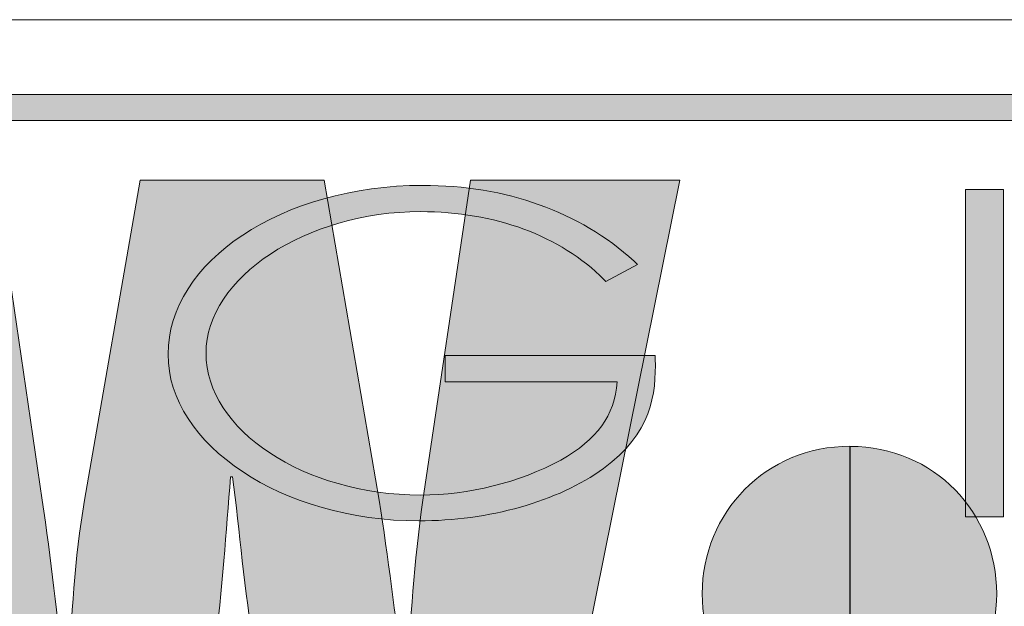
# Model space of a CAD drawing. Units: inches. Extents: x 0.5 to 16.1, y 0.5 to 11.2.
# Drawn here: x 6.5 to 6.6, y 4.6 to 4.6 of the extents above; entities that cross this region are included whole.
import ezdxf

# ---------------------------------------------------------------- set-up
doc = ezdxf.new("R2010")
doc.units = ezdxf.units.IN
doc.header["$MEASUREMENT"] = 0
doc.layers.add('Layer 1', color=7, linetype='Continuous')

# ---------------------------------------------------------------- blocks, each defined once
blk = doc.blocks.new('block 6')
at = {"layer": 'Layer 1', "true_color": 0xee7623}
h = blk.add_hatch(color=30, dxfattribs=at)
h.dxf.hatch_style = 2
h.paths.add_polyline_path([(6.734893, 4.607205), (6.21195, 4.607205), (6.21195, 4.604626), (6.734893, 4.604626)])
at = {"layer": 'Layer 1', "true_color": 0x130c0e}
h = blk.add_hatch(color=188, dxfattribs=at)
h.dxf.hatch_style = 2
edge = h.paths.add_edge_path()
edge.add_spline(control_points=[(6.498202, 4.59553), (6.505628, 4.59553), (6.512117, 4.593144), (6.516495, 4.588766), (6.516495, 4.588766), (6.51669, 4.588571), (6.51669, 4.588571), (6.51669, 4.588571), (6.519856, 4.590253), (6.519856, 4.590253), (6.519856, 4.590253), (6.519504, 4.590603), (6.519504, 4.590603), (6.514033, 4.59553), (6.506762, 4.598147), (6.498397, 4.598147), (6.484404, 4.598147), (6.472991, 4.590565), (6.472991, 4.581301), (6.472991, 4.572272), (6.484443, 4.56469), (6.498007, 4.56469), (6.505003, 4.56469), (6.511921, 4.566603), (6.516455, 4.569927), (6.521224, 4.573367), (6.521732, 4.577391), (6.521615, 4.580831), (6.521615, 4.580831), (6.521615, 4.581185), (6.521615, 4.581185), (6.521615, 4.581185), (6.500664, 4.581185), (6.500664, 4.581185), (6.500664, 4.581185), (6.500664, 4.578565), (6.500664, 4.578565), (6.500664, 4.578565), (6.517823, 4.578565), (6.517823, 4.578565), (6.51755, 4.575163), (6.51583, 4.572818), (6.512194, 4.570747), (6.508012, 4.568519), (6.503049, 4.567269), (6.498202, 4.567269), (6.486592, 4.567269), (6.476783, 4.573758), (6.476783, 4.581418), (6.476783, 4.588962), (6.486788, 4.59553), (6.498202, 4.59553)], knot_values=[0, 0, 0, 0, 0.013889, 0.013889, 0.013889, 0.027778, 0.027778, 0.027778, 0.041667, 0.041667, 0.041667, 0.055556, 0.055556, 0.055556, 0.069444, 0.069444, 0.069444, 0.083333, 0.083333, 0.083333, 0.097222, 0.097222, 0.097222, 0.111111, 0.111111, 0.111111, 0.125, 0.125, 0.125, 0.138889, 0.138889, 0.138889, 0.152778, 0.152778, 0.152778, 0.166667, 0.166667, 0.166667, 0.180556, 0.180556, 0.180556, 0.194444, 0.194444, 0.194444, 0.208333, 0.208333, 0.208333, 0.222222, 0.222222, 0.222222, 0.236111, 0.236111, 0.236111, 0.236111], degree=3, periodic=0)
edge.add_line((6.498202, 4.59553), (6.498202, 4.59553))
h = blk.add_hatch(color=188, dxfattribs=at)
h.dxf.hatch_style = 2
h.paths.add_polyline_path([(6.556384, 4.597746), (6.552593, 4.597746), (6.552593, 4.565107), (6.556384, 4.565107)])
at = {"layer": 'Layer 1', "lineweight": 0}
for points in [[(6.204094, 4.510504), (6.734893, 4.510504), (6.734893, 4.61467), (6.204094, 4.61467), (6.204094, 4.510504)], [(6.734893, 4.607205), (6.21195, 4.607205), (6.21195, 4.604626), (6.734893, 4.604626), (6.734893, 4.607205)], [(6.556384, 4.597746), (6.552593, 4.597746), (6.552593, 4.565107), (6.556384, 4.565107), (6.556384, 4.597746)]]:
    blk.add_lwpolyline(points, dxfattribs=at)
blk.add_open_spline([(6.498202, 4.59553), (6.505628, 4.59553), (6.512117, 4.593144), (6.516495, 4.588766), (6.516495, 4.588766), (6.51669, 4.588571), (6.51669, 4.588571), (6.51669, 4.588571), (6.519856, 4.590253), (6.519856, 4.590253), (6.519856, 4.590253), (6.519504, 4.590603), (6.519504, 4.590603), (6.514033, 4.59553), (6.506762, 4.598147), (6.498397, 4.598147), (6.484404, 4.598147), (6.472991, 4.590565), (6.472991, 4.581301), (6.472991, 4.572272), (6.484443, 4.56469), (6.498007, 4.56469), (6.505003, 4.56469), (6.511921, 4.566603), (6.516455, 4.569927), (6.521224, 4.573367), (6.521732, 4.577391), (6.521615, 4.580831), (6.521615, 4.580831), (6.521615, 4.581185), (6.521615, 4.581185), (6.521615, 4.581185), (6.500664, 4.581185), (6.500664, 4.581185), (6.500664, 4.581185), (6.500664, 4.578565), (6.500664, 4.578565), (6.500664, 4.578565), (6.517823, 4.578565), (6.517823, 4.578565), (6.51755, 4.575163), (6.51583, 4.572818), (6.512194, 4.570747), (6.508012, 4.568519), (6.503049, 4.567269), (6.498202, 4.567269), (6.486592, 4.567269), (6.476783, 4.573758), (6.476783, 4.581418), (6.476783, 4.588962), (6.486788, 4.59553), (6.498202, 4.59553)], degree=3, knots=[0, 0, 0, 0, 1, 1, 1, 2, 2, 2, 3, 3, 3, 4, 4, 4, 5, 5, 5, 6, 6, 6, 7, 7, 7, 8, 8, 8, 9, 9, 9, 10, 10, 10, 11, 11, 11, 12, 12, 12, 13, 13, 13, 14, 14, 14, 15, 15, 15, 16, 16, 16, 17, 17, 17, 17], dxfattribs=at)
blk = doc.blocks.new('block 11')
at = {"layer": 'Layer 1', "true_color": 0xee7623}
h = blk.add_hatch(color=30, dxfattribs=at)
h.dxf.hatch_style = 2
h.paths.add_polyline_path([(6.920908, 4.607205), (6.397965, 4.607205), (6.397965, 4.604626), (6.920908, 4.604626)])
h = blk.add_hatch(color=30, dxfattribs=at)
h.dxf.hatch_style = 2
edge = h.paths.add_edge_path()
edge.add_spline(control_points=[(6.452272, 4.519512), (6.452272, 4.519512), (6.473066, 4.519512), (6.473066, 4.519512), (6.473066, 4.519512), (6.47756, 4.55164), (6.47756, 4.55164), (6.478499, 4.558012), (6.478733, 4.563602), (6.479241, 4.569072), (6.479241, 4.569072), (6.479437, 4.569072), (6.479437, 4.569072), (6.48018, 4.563602), (6.480532, 4.558012), (6.481665, 4.55164), (6.481665, 4.55164), (6.487411, 4.519512), (6.487411, 4.519512), (6.487411, 4.519512), (6.508087, 4.519512), (6.508087, 4.519512), (6.508087, 4.519512), (6.524074, 4.598662), (6.524074, 4.598662), (6.524074, 4.598662), (6.503162, 4.598662), (6.503162, 4.598662), (6.503162, 4.598662), (6.498434, 4.566768), (6.498434, 4.566768), (6.497495, 4.560553), (6.497299, 4.554494), (6.496674, 4.54957), (6.496674, 4.54957), (6.496439, 4.54957), (6.496439, 4.54957), (6.495619, 4.555314), (6.494994, 4.560983), (6.494055, 4.566768), (6.494055, 4.566768), (6.488583, 4.598662), (6.488583, 4.598662), (6.488583, 4.598662), (6.470212, 4.598662), (6.470212, 4.598662), (6.470212, 4.598662), (6.464662, 4.566768), (6.464662, 4.566768), (6.463607, 4.560866), (6.46349, 4.555119), (6.462865, 4.549217), (6.462865, 4.549217), (6.462669, 4.549217), (6.462669, 4.549217), (6.461926, 4.555119), (6.461301, 4.560866), (6.460441, 4.566768), (6.460441, 4.566768), (6.45575, 4.598662), (6.45575, 4.598662), (6.45575, 4.598662), (6.434643, 4.598662), (6.434643, 4.598662), (6.434643, 4.598662), (6.434995, 4.597099), (6.434995, 4.597099), (6.434995, 4.597099), (6.439764, 4.57564), (6.439764, 4.57564), (6.439764, 4.57564), (6.45024, 4.528657), (6.45024, 4.528657), (6.45024, 4.528657), (6.452272, 4.519512), (6.452272, 4.519512)], knot_values=[0, 0, 0, 0, 1, 1, 1, 2, 2, 2, 3, 3, 3, 4, 4, 4, 5, 5, 5, 6, 6, 6, 7, 7, 7, 8, 8, 8, 9, 9, 9, 10, 10, 10, 11, 11, 11, 12, 12, 12, 13, 13, 13, 14, 14, 14, 15, 15, 15, 16, 16, 16, 17, 17, 17, 18, 18, 18, 19, 19, 19, 20, 20, 20, 21, 21, 21, 22, 22, 22, 23, 23, 23, 24, 24, 24, 25, 25, 25, 25], degree=3, periodic=1)
at = {"layer": 'Layer 1', "true_color": 0x231f20}
h = blk.add_hatch(color=179, dxfattribs=at)
h.dxf.hatch_style = 2
edge = h.paths.add_edge_path()
edge.add_spline(control_points=[(6.541046, 4.572129), (6.532641, 4.572129), (6.526309, 4.565523), (6.526309, 4.55743), (6.526309, 4.549379), (6.532641, 4.542773), (6.541046, 4.542773), (6.541046, 4.542773), (6.541046, 4.572129), (6.541046, 4.572129)], knot_values=[0, 0, 0, 0, 1, 1, 1, 2, 2, 2, 3, 3, 3, 3], degree=3, periodic=1)
at = {"layer": 'Layer 1', "true_color": 0xee7623}
h = blk.add_hatch(color=30, dxfattribs=at)
h.dxf.hatch_style = 2
edge = h.paths.add_edge_path()
edge.add_spline(control_points=[(6.555692, 4.557418), (6.555692, 4.565508), (6.549476, 4.572114), (6.541073, 4.572114), (6.541073, 4.572114), (6.541073, 4.542761), (6.541073, 4.542761), (6.549476, 4.542761), (6.555692, 4.549405), (6.555692, 4.557418)], knot_values=[0, 0, 0, 0, 0.013889, 0.013889, 0.013889, 0.027778, 0.027778, 0.027778, 0.041667, 0.041667, 0.041667, 0.041667], degree=3, periodic=0)
edge.add_line((6.555692, 4.557418), (6.555692, 4.557418))
at = {"layer": 'Layer 1', "lineweight": 0}
for points in [[(6.390109, 4.510542), (6.920908, 4.510542), (6.920908, 4.61467), (6.390109, 4.61467), (6.390109, 4.510542)], [(6.920908, 4.607205), (6.397965, 4.607205), (6.397965, 4.604626), (6.920908, 4.604626), (6.920908, 4.607205)]]:
    blk.add_lwpolyline(points, dxfattribs=at)
for points, knots in [([(6.452272, 4.519512), (6.452272, 4.519512), (6.473066, 4.519512), (6.473066, 4.519512), (6.473066, 4.519512), (6.47756, 4.55164), (6.47756, 4.55164), (6.478499, 4.558012), (6.478733, 4.563602), (6.479241, 4.569072), (6.479241, 4.569072), (6.479437, 4.569072), (6.479437, 4.569072), (6.48018, 4.563602), (6.480532, 4.558012), (6.481665, 4.55164), (6.481665, 4.55164), (6.487411, 4.519512), (6.487411, 4.519512), (6.487411, 4.519512), (6.508087, 4.519512), (6.508087, 4.519512), (6.508087, 4.519512), (6.524074, 4.598662), (6.524074, 4.598662), (6.524074, 4.598662), (6.503162, 4.598662), (6.503162, 4.598662), (6.503162, 4.598662), (6.498434, 4.566768), (6.498434, 4.566768), (6.497495, 4.560553), (6.497299, 4.554494), (6.496674, 4.54957), (6.496674, 4.54957), (6.496439, 4.54957), (6.496439, 4.54957), (6.495619, 4.555314), (6.494994, 4.560983), (6.494055, 4.566768), (6.494055, 4.566768), (6.488583, 4.598662), (6.488583, 4.598662), (6.488583, 4.598662), (6.470212, 4.598662), (6.470212, 4.598662), (6.470212, 4.598662), (6.464662, 4.566768), (6.464662, 4.566768), (6.463607, 4.560866), (6.46349, 4.555119), (6.462865, 4.549217), (6.462865, 4.549217), (6.462669, 4.549217), (6.462669, 4.549217), (6.461926, 4.555119), (6.461301, 4.560866), (6.460441, 4.566768), (6.460441, 4.566768), (6.45575, 4.598662), (6.45575, 4.598662), (6.45575, 4.598662), (6.434643, 4.598662), (6.434643, 4.598662), (6.434643, 4.598662), (6.434995, 4.597099), (6.434995, 4.597099), (6.434995, 4.597099), (6.439764, 4.57564), (6.439764, 4.57564), (6.439764, 4.57564), (6.45024, 4.528657), (6.45024, 4.528657), (6.45024, 4.528657), (6.452272, 4.519512), (6.452272, 4.519512)], [0, 0, 0, 0, 1, 1, 1, 2, 2, 2, 3, 3, 3, 4, 4, 4, 5, 5, 5, 6, 6, 6, 7, 7, 7, 8, 8, 8, 9, 9, 9, 10, 10, 10, 11, 11, 11, 12, 12, 12, 13, 13, 13, 14, 14, 14, 15, 15, 15, 16, 16, 16, 17, 17, 17, 18, 18, 18, 19, 19, 19, 20, 20, 20, 21, 21, 21, 22, 22, 22, 23, 23, 23, 24, 24, 24, 25, 25, 25, 25]), ([(6.541046, 4.572129), (6.532641, 4.572129), (6.526309, 4.565523), (6.526309, 4.55743), (6.526309, 4.549379), (6.532641, 4.542773), (6.541046, 4.542773), (6.541046, 4.542773), (6.541046, 4.572129), (6.541046, 4.572129)], [0, 0, 0, 0, 1, 1, 1, 2, 2, 2, 3, 3, 3, 3]), ([(6.555692, 4.557418), (6.555692, 4.565508), (6.549476, 4.572114), (6.541073, 4.572114), (6.541073, 4.572114), (6.541073, 4.542761), (6.541073, 4.542761), (6.549476, 4.542761), (6.555692, 4.549405), (6.555692, 4.557418)], [0, 0, 0, 0, 1, 1, 1, 2, 2, 2, 3, 3, 3, 3])]:
    blk.add_open_spline(points, degree=3, knots=knots, dxfattribs=at)
blk = doc.blocks.new('block 10')
at = {"layer": 'Layer 1'}
blk.add_blockref('block 11', (0, 0), dxfattribs=at)
blk = doc.blocks.new('block 3')
at = {"layer": 'Layer 1'}
for name in ['block 10', 'block 6']:
    blk.add_blockref(name, (0, 0), dxfattribs=at)

msp = doc.modelspace()

# ---------------------------------------------------------------- block references
at = {"layer": 'Layer 1'}
msp.add_blockref('block 3', (0, 0), dxfattribs=at)

doc.saveas('drawing.dxf')
